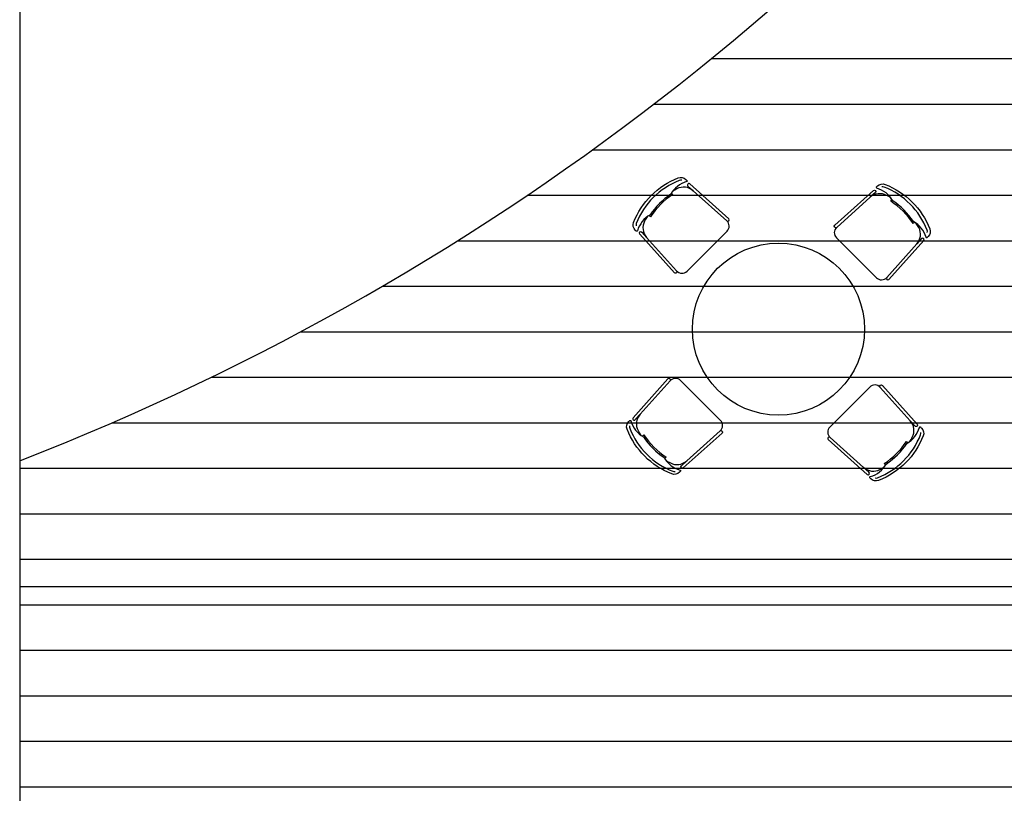
# Model space of a CAD drawing. Units: millimetres. Extents: x -557375 to -341740, y -204397 to 29552.
# Drawn here: x -557066 to -550198, y -76743 to -71345 of the extents above; entities that cross this region are included whole.
import ezdxf

# ---------------------------------------------------------------- set-up
doc = ezdxf.new("R2010")
doc.units = ezdxf.units.MM
for name, color, linetype in [('C_ROAD', 51, 'Continuous'), ('FURN', 211, 'Continuous'), ('hatch', 8, 'Continuous'), ('TXT', 4, 'Continuous')]:
    doc.layers.add(name, color=color, linetype=linetype)

msp = doc.modelspace()

# ---------------------------------------------------------------- linework, layer by layer
at = {"layer": 'C_ROAD'}
msp.add_arc((-563549.6, -57724.4), 17912.5, 291.21972, 65.75282, dxfattribs=at)
at = {"layer": 'FURN', "color": 2}
for p, q in [((-552526.9, -72564.2), (-552526.2, -72564.9)), ((-550833.4, -72751.3), (-550834.1, -72752)), ((-552713.9, -74257.7), (-552713.3, -74257)), ((-551020.5, -74444.8), (-551021.1, -74444.1))]:
    msp.add_line(p, q, dxfattribs=at)
for points in [[(-552419, -72460), (-552412.1, -72466.9, -0.569256), (-552414.2, -72475.2, 0.194261), (-552525.2, -72563.1, 0.09353), (-552669.4, -72707.3, 0.194261), (-552757.3, -72818.3, -0.569256), (-552765.7, -72820.4), (-552772.5, -72813.5, -0.298217), (-552783.7, -72759.9, -0.208712), (-552472.6, -72448.8, -0.298217)], [(-550729.2, -72859.2), (-550736, -72866.1, -0.569256), (-550744.4, -72863.9, 0.194261), (-550832.3, -72753, 0.09353), (-550976.5, -72608.7, 0.194261), (-551087.5, -72520.8, -0.569256), (-551089.6, -72512.5), (-551082.7, -72505.6, -0.298217), (-551029.1, -72494.4, -0.208712), (-550718, -72805.6, -0.298217)], [(-552818.2, -74149.8), (-552811.3, -74142.9, -0.569256), (-552803, -74145.1, 0.194261), (-552715.1, -74256, 0.09353), (-552570.9, -74400.3, 0.194261), (-552459.9, -74488.2, -0.569256), (-552457.8, -74496.5), (-552464.6, -74503.4, -0.298217), (-552518.3, -74514.6, -0.208712), (-552829.4, -74203.4, -0.298217)], [(-551128.4, -74549), (-551135.2, -74542.1, -0.569256), (-551133.1, -74533.8, 0.194261), (-551022.2, -74445.9, 0.09353), (-550877.9, -74301.7, 0.194261), (-550790, -74190.7, -0.569256), (-550781.7, -74188.6), (-550774.8, -74195.4, -0.298217), (-550763.6, -74249.1, -0.208712), (-551074.8, -74560.2, -0.298217)]]:
    msp.add_lwpolyline(points, format="xyb", close=True, dxfattribs=at)
for points in [[(-552448.2, -72466, 0.145933), (-552465.3, -72467.4, 0.208712), (-552765.1, -72767.2, 0.145933), (-552766.6, -72784.3)], [(-552689.8, -72720.7, 0.015632), (-552707, -72750.5, 0.315603), (-552693.3, -72864.5), (-552483.8, -73098.3, 0.430265), (-552411.2, -73100.2), (-552132.3, -72821.4, 0.430265), (-552134.3, -72748.8), (-552368, -72539.2, 0.315603), (-552482, -72525.5, 0.015632), (-552511.8, -72542.7, 0.015632)], [(-552134.3, -72748.8, 1), (-552120.9, -72733.9), (-552391.7, -72491.2, 1), (-552405, -72506.1), (-552368, -72539.2)], [(-550735.2, -72830, 0.145933), (-550736.6, -72812.9, 0.208712), (-551036.4, -72513.1, 0.145933), (-551053.5, -72511.6)], [(-552519.8, -72557.2), (-552511.2, -72565.8, 0.102931), (-552666.8, -72721.3), (-552675.4, -72712.7)], [(-551367.5, -72794.4, -1), (-551380.8, -72779.5), (-551110.1, -72536.8, -1), (-551096.7, -72551.7), (-551133.7, -72584.8)], [(-550989.9, -72588.3, 0.015632), (-551019.7, -72571.2, 0.315603), (-551133.7, -72584.8), (-551367.5, -72794.4, 0.430265), (-551369.4, -72867), (-551090.6, -73145.9, 0.430265), (-551018, -73143.9), (-550808.4, -72910.2, 0.315603), (-550794.7, -72796.2, 0.015632), (-550811.9, -72766.4, 0.015632)], [(-550826.4, -72758.4), (-550834.9, -72767, 0.102931), (-550990.5, -72611.4), (-550981.9, -72602.8)], [(-552483.8, -73098.3, -1), (-552498.6, -73111.6), (-552741.4, -72840.9, -1), (-552726.5, -72827.5), (-552693.3, -72864.5)], [(-551018, -73143.9, 1), (-551003.1, -73157.3), (-550760.3, -72886.5, 1), (-550775.2, -72873.2), (-550808.4, -72910.2)], [(-552529.4, -73865.1, 1), (-552544.3, -73851.7), (-552787, -74122.5, 1), (-552772.1, -74135.8), (-552739, -74098.8)], [(-552557.4, -74420.7, 0.015632), (-552527.7, -74437.8, 0.315603), (-552413.7, -74424.1), (-552179.9, -74214.6, 0.430265), (-552177.9, -74142), (-552456.8, -73863.1, 0.430265), (-552529.4, -73865.1), (-552739, -74098.8, 0.315603), (-552752.7, -74212.8, 0.015632), (-552735.5, -74242.6, 0.015632)], [(-550857.5, -74288.3, 0.015632), (-550840.3, -74258.5, 0.315603), (-550854, -74144.5), (-551063.6, -73910.7, 0.430265), (-551136.2, -73908.7), (-551415.1, -74187.6, 0.430265), (-551413.1, -74260.2), (-551179.3, -74469.8, 0.315603), (-551065.4, -74483.5, 0.015632), (-551035.6, -74466.3, 0.015632)], [(-551063.6, -73910.7, -1), (-551048.7, -73897.4), (-550806, -74168.1, -1), (-550820.9, -74181.5), (-550854, -74144.5)], [(-552812.2, -74179, 0.145933), (-552810.8, -74196.1, 0.208712), (-552510.9, -74495.9, 0.145933), (-552493.9, -74497.4)], [(-552721, -74250.6), (-552712.4, -74242, 0.102931), (-552556.9, -74397.6), (-552565.5, -74406.2)], [(-552179.9, -74214.6, -1), (-552166.6, -74229.5), (-552437.3, -74472.2, -1), (-552450.6, -74457.3), (-552413.7, -74424.1)], [(-551099.1, -74543, 0.145933), (-551082.1, -74541.6, 0.208712), (-550782.2, -74241.8, 0.145933), (-550780.8, -74224.7)], [(-551413.1, -74260.2, 1), (-551426.4, -74275.1), (-551155.7, -74517.8, 1), (-551142.4, -74502.9), (-551179.3, -74469.8)], [(-551027.6, -74451.8), (-551036.2, -74443.2, 0.102931), (-550880.6, -74287.7), (-550872, -74296.3)]]:
    msp.add_lwpolyline(points, format="xyb", dxfattribs=at)
msp.add_circle((-551773.7, -73504.5), 600, dxfattribs=at)
at = {"layer": 'hatch'}
for p, q in [((-552242.5, -71617.3), (-541676.1, -71617.3)), ((-552644.2, -71934.8), (-541881, -71934.8)), ((-553070.9, -72252.3), (-542092.6, -72252.3)), ((-553525.8, -72569.8), (-542311, -72569.8)), ((-554012.9, -72887.3), (-542536.5, -72887.3)), ((-554537.4, -73204.8), (-542769.3, -73204.8)), ((-555106.3, -73522.3), (-543009.6, -73522.3)), ((-555729.4, -73839.8), (-543257.8, -73839.8)), ((-556420.6, -74157.3), (-543514, -74157.3)), ((-557066.2, -74474.8), (-543778.7, -74474.8)), ((-557066.2, -74792.3), (-544052.1, -74792.3)), ((-557066.2, -75109.8), (-544334.7, -75109.8)), ((-557066.2, -75300.3), (-544508.8, -75300.3)), ((-557066.2, -75427.3), (-544626.8, -75427.3)), ((-557066.2, -75744.8), (-544928.9, -75744.8)), ((-557066.2, -76062.3), (-545241.5, -76062.3)), ((-557066.2, -76379.8), (-545565.2, -76379.8)), ((-557066.2, -76697.3), (-545900.4, -76697.3))]:
    msp.add_line(p, q, dxfattribs=at)
at = {"layer": 'TXT'}
msp.add_line((-557066.2, -15466.1), (-557066.2, -82446.7), dxfattribs=at)

doc.saveas('drawing.dxf')
